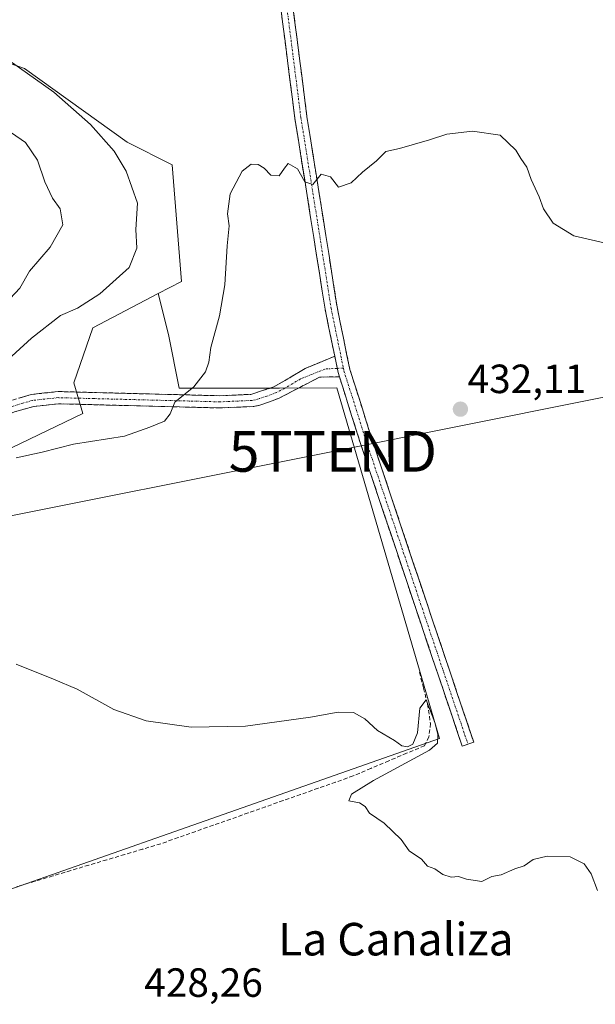
# Model space of a CAD drawing. Units: metres. Extents: x 611230 to 614690, y 4706188 to 4708557.
# Drawn here: x 613576 to 613718, y 4707736 to 4707978 of the extents above; entities that cross this region are included whole.
import ezdxf
from ezdxf.enums import TextEntityAlignment as Align

# ---------------------------------------------------------------- set-up
doc = ezdxf.new("R2010")
doc.units = ezdxf.units.M
doc.header["$MEASUREMENT"] = 0
doc.linetypes.add('TRAZO_Y_PUNTO', pattern=[1, 0.5, -0.25, 0, -0.25])
doc.linetypes.add('TRAZOSX2', pattern=[1.5, 1, -0.5])
doc.layers.get('0').update_dxf_attribs({"lineweight": 5})
for name, color, linetype, lineweight in [('Camino', 19, 'TRAZOSX2', 0), ('Camino Cxs', 19, 'Continuous', 0), ('Camino eje', 19, 'TRAZO_Y_PUNTO', 0), ('Carátula', 7, 'Continuous', 5), ('Corriente artificial lineal', 5, 'TRAZOSX2', 13), ('Cultivos herbáceos CxS', 92, 'Continuous', 0), ('Cultivos leñosos CxS', 92, 'Continuous', 0), ('Curva de nivel normal', 36, 'Continuous', 0), ('Matorral CxS', 135, 'Continuous', 0), ('Punto de cota en terreno', 7, 'Continuous', 0), ('Rótulo de punto de cota en terreno', 19, 'Continuous', 0), ('Tendido', 6, 'Continuous', 0), ('Texto cartográfico', 19, 'Continuous', 0), ('Torre de tendido puntual', 7, 'Continuous', 0)]:
    doc.layers.add(name, color=color, linetype=linetype, lineweight=lineweight)
doc.styles.add('Arial', font='txt', dxfattribs={"height": 0.2})

# ---------------------------------------------------------------- blocks, each defined once
blk = doc.blocks.new('5PATER')
at = {"layer": 'Carátula', "linetype": 'Continuous', "lineweight": 5}
h = blk.add_hatch(color=250, dxfattribs=at)
edge = h.paths.add_edge_path()
edge.add_ellipse((0, 0.01), major_axis=(-1.33, -1.34), ratio=0.999422, start_angle=0, end_angle=360)
blk = doc.blocks.new('5TTEND')
blk.add_text('5TTEND', height=10).set_placement((0, 0), align=Align.MIDDLE_CENTER)

msp = doc.modelspace()

# ---------------------------------------------------------------- linework, layer by layer
at = {"layer": 'Camino', "color": 19, "linetype": 'TRAZOSX2', "lineweight": 0}
for points in [[(613653.7, 4707895.21), (613651.33, 4707906.77), (613648.57, 4707924.37), (613643.91, 4707953.6), (613639.67, 4707986.84), (613635.23, 4708017.09), (613629.72, 4708052.68), (613628.4, 4708059.52), (613626.23, 4708063.87)], [(613633.9, 4708064.1), (613632.14, 4708058.66), (613632.7, 4708053.06), (613638.2, 4708017.54), (613642.65, 4707987.25), (613646.88, 4707954.03), (613651.53, 4707924.84), (613654.28, 4707907.3), (613657.43, 4707891.96), (613662.91, 4707874.69), (613676.24, 4707834.91), (613687.88, 4707800.41), (613686.46, 4707799.93)], [(613573.09, 4707884.01), (613579.12, 4707885.82), (613585.69, 4707886.53), (613595.17, 4707886.28), (613609.58, 4707885.91), (613625.45, 4707885.5), (613633.11, 4707885.84), (613638.77, 4707887.65), (613646.45, 4707892.19), (613653.7, 4707895.21)], [(613654.86, 4707890.16), (613649.97, 4707890.07), (613640.01, 4707884.89), (613635.29, 4707883.16), (613633.64, 4707882.86), (613625.48, 4707882.5), (613585.81, 4707883.53), (613579.71, 4707882.87), (613574.97, 4707881.51), (613569.54, 4707879.34), (613562.72, 4707875.78), (613554.71, 4707870.3), (613549.45, 4707866.57), (613545.1, 4707864.12), (613533.7, 4707860.18), (613520.13, 4707853.92), (613503.81, 4707845.82), (613489.95, 4707837.82), (613485.09, 4707836.61), (613481.22, 4707836.39)], [(613686.46, 4707799.93), (613685.04, 4707799.45), (613673.39, 4707833.96), (613660.05, 4707873.76), (613654.86, 4707890.16)]]:
    msp.add_lwpolyline(points, dxfattribs=at)
at = {"layer": 'Camino Cxs', "color": 19, "linetype": 'Continuous', "lineweight": 0}
msp.add_lwpolyline([(613653.7, 4707895.21), (613654.52, 4707891.21), (613654.86, 4707890.16)], dxfattribs=at)
msp.add_lwpolyline([(613653.7, 4707895.21), (613654.52, 4707891.21), (613654.86, 4707890.16)], dxfattribs=at)
for points in [[(613643.25, 4707982.5, 436.6), (613643.86, 4707977.76, 436.36), (613644.46, 4707973.01, 436.07), (613645.06, 4707968.27, 435.9), (613645.67, 4707963.52, 435.87), (613646.27, 4707958.77, 435.67), (613646.88, 4707954.03, 435.61), (613647.65, 4707949.16, 435.47), (613648.43, 4707944.3, 435.16), (613649.21, 4707939.43, 434.88), (613649.98, 4707934.57, 434.62), (613650.76, 4707929.7, 434.4), (613651.53, 4707924.84, 434.37), (613652.22, 4707920.45, 434.19), (613652.91, 4707916.07, 433.92), (613653.59, 4707911.69, 433.62), (613654.28, 4707907.3, 433.31), (613655.07, 4707903.47, 433.07), (613655.85, 4707899.63, 433), (613656.64, 4707895.8, 432.89), (613657.43, 4707891.96, 432.7), (613658.8, 4707887.65, 432.42), (613660.17, 4707883.33, 432.1), (613661.54, 4707879.01, 432.19), (613662.91, 4707874.69, 432.06), (613664.39, 4707870.27, 431.81), (613665.87, 4707865.85, 431.71), (613667.35, 4707861.43, 431.71), (613668.83, 4707857.01, 431.5), (613670.31, 4707852.59, 431.34), (613671.79, 4707848.17, 431.46), (613673.27, 4707843.75, 431.3), (613674.76, 4707839.33, 431.14), (613676.24, 4707834.91, 431.18), (613677.69, 4707830.6, 431.13), (613679.15, 4707826.29, 430.97), (613680.6, 4707821.97, 430.91), (613682.06, 4707817.66, 430.95), (613683.51, 4707813.35, 430.76), (613684.97, 4707809.04, 430.67), (613686.42, 4707804.72, 430.66), (613687.88, 4707800.41, 430.69), (613685.04, 4707799.45, 430.63), (613683.58, 4707803.77, 430.62), (613682.13, 4707808.08, 430.75), (613680.67, 4707812.39, 430.77), (613679.21, 4707816.7, 430.81), (613677.76, 4707821.02, 430.9), (613676.3, 4707825.33, 431.05), (613674.85, 4707829.64, 431.07), (613673.39, 4707833.96, 431.03), (613671.91, 4707838.38, 431.18), (613670.43, 4707842.8, 431.33), (613668.95, 4707847.22, 431.29), (613667.47, 4707851.65, 431.39), (613665.98, 4707856.07, 431.63), (613664.5, 4707860.49, 431.62), (613663.02, 4707864.92, 431.65), (613661.54, 4707869.34, 431.95), (613660.05, 4707873.76, 432.08), (613658.75, 4707877.86, 432.06), (613657.46, 4707881.96, 432.22), (613656.16, 4707886.06, 432.5), (613654.86, 4707890.16, 432.65), (613654.86, 4707890.16, 432.65), (613654.52, 4707891.21, 432.7), (613653.72, 4707895.1, 432.87), (613653.7, 4707895.21, 432.88), (613652.92, 4707898.99, 432.98), (613652.13, 4707902.88, 433.25), (613651.33, 4707906.77, 433.57), (613650.64, 4707911.17, 433.84), (613649.95, 4707915.57, 434.04), (613649.26, 4707919.97, 434.2), (613648.57, 4707924.37, 434.34), (613647.79, 4707929.24, 434.45), (613647.02, 4707934.11, 434.69), (613646.24, 4707938.99, 434.97), (613645.46, 4707943.86, 435.23), (613644.69, 4707948.73, 435.37), (613643.91, 4707953.6, 435.4), (613643.3, 4707958.35, 435.53), (613642.7, 4707963.1, 435.82), (613642.09, 4707967.85, 436), (613641.49, 4707972.6, 436.24), (613640.88, 4707977.34, 436.35), (613640.28, 4707982.09, 436.45)], [(613576.11, 4707884.92, 437.7), (613579.12, 4707885.82, 437.63), (613582.41, 4707886.18, 437.41), (613585.69, 4707886.53, 437.21), (613590.43, 4707886.41, 436.83), (613595.17, 4707886.28, 436.43), (613599.97, 4707886.16, 436.09), (613604.78, 4707886.03, 435.8), (613609.58, 4707885.91, 435.43), (613613.55, 4707885.81, 435.13), (613617.52, 4707885.71, 434.88), (613621.48, 4707885.6, 434.66), (613625.45, 4707885.5, 434.45), (613629.28, 4707885.67, 434.27), (613633.11, 4707885.84, 434.07), (613635.94, 4707886.75, 433.95), (613638.77, 4707887.65, 433.61), (613642.61, 4707889.92, 433.43), (613646.45, 4707892.19, 433.04), (613650.08, 4707893.7, 432.94), (613653.7, 4707895.21, 432.88), (613653.7, 4707895.21, 432.88), (613653.72, 4707895.1, 432.87), (613654.52, 4707891.21, 432.7), (613654.86, 4707890.16, 432.65), (613649.97, 4707890.07, 432.68), (613646.65, 4707888.34, 432.85), (613643.33, 4707886.62, 433.01), (613640.01, 4707884.89, 433.29), (613637.65, 4707884.03, 433.56), (613635.29, 4707883.16, 433.68), (613633.64, 4707882.86, 433.72), (613629.56, 4707882.68, 433.93), (613625.48, 4707882.5, 434.14), (613620.52, 4707882.63, 434.42), (613615.56, 4707882.76, 434.69), (613610.6, 4707882.89, 435.06), (613605.65, 4707883.02, 435.54), (613600.69, 4707883.14, 435.78), (613595.73, 4707883.27, 436.14), (613590.77, 4707883.4, 436.45), (613585.81, 4707883.53, 436.73), (613582.76, 4707883.2, 436.85), (613579.71, 4707882.87, 437.01), (613574.97, 4707881.51, 437.34)]]:
    msp.add_polyline3d(points, dxfattribs=at)
at = {"layer": 'Camino eje', "color": 19, "linetype": 'TRAZO_Y_PUNTO', "lineweight": 0}
for points in [[(613630.09, 4708063.99), (613631.21, 4708052.87), (613636.72, 4708017.31), (613641.16, 4707987.05), (613645.39, 4707953.81), (613650.05, 4707924.6), (613652.8, 4707907.04), (613655.83, 4707892.3)], [(613654.32, 4707892.22), (613651.29, 4707892.06), (613645.29, 4707889.62), (613641.45, 4707887.35), (613639.39, 4707886.27), (613637.03, 4707885.41), (613634.2, 4707884.5), (613633.38, 4707884.35), (613625.47, 4707884), (613617.97, 4707884.2), (613594.6, 4707884.8), (613585.75, 4707885.03), (613579.42, 4707884.35), (613577.05, 4707883.67), (613574.03, 4707882.76)], [(613655.83, 4707892.3), (613654.32, 4707892.22)], [(613655.83, 4707892.3), (613655.98, 4707891.58), (613661.48, 4707874.23), (613674.82, 4707834.43), (613686.46, 4707799.93)]]:
    msp.add_lwpolyline(points, dxfattribs=at)
at = {"layer": 'Corriente artificial lineal', "color": 5, "linetype": 'TRAZOSX2', "lineweight": 13}
msp.add_polyline3d([(613674.54, 4707817.63, 430.62), (613675.53, 4707813.71, 430.37), (613676.52, 4707809.78, 429.9), (613677.24, 4707805.03, 429.8), (613676.86, 4707801.75, 429.66), (613675.76, 4707799.57, 429.57), (613671.38, 4707797.71, 429.67), (613667, 4707795.86, 429.59), (613662.61, 4707794, 429.15), (613658.23, 4707792.14, 429.34), (613653.93, 4707790.63, 429.24), (613649.63, 4707789.11, 428.77), (613645.33, 4707787.6, 428.9), (613641.03, 4707786.09, 429.01), (613636.73, 4707784.57, 428.42), (613632.43, 4707783.06, 428.45), (613628.13, 4707781.54, 428.73), (613623.83, 4707780.03, 428.49), (613619.53, 4707778.52, 428.01), (613615.23, 4707777, 428.3), (613610.93, 4707775.49, 428.4), (613606.52, 4707774.18, 427.82), (613602.1, 4707772.86, 427.54), (613597.69, 4707771.55, 427.82), (613593.27, 4707770.24, 427.83), (613588.86, 4707768.92, 427.41), (613584.44, 4707767.61, 427.18), (613580.03, 4707766.29, 427.34), (613575.61, 4707764.98, 427.15)], dxfattribs=at)
at = {"layer": 'Cultivos herbáceos CxS', "color": 92, "linetype": 'Continuous', "lineweight": 0}
for points in [[(613241.09, 4707595.16, 420.89), (613281.59, 4707562.45, 419.61), (613384.48, 4707635.11, 422.08), (613390.18, 4707639.24, 422.02), (613401.45, 4707644.97, 421.75), (613419.24, 4707659.01, 423.21), (613429.54, 4707680.54, 422.98), (613440.77, 4707704.88, 423.5), (613454.81, 4707717.05, 423.92), (613466.04, 4707726.41, 424.23), (613481.02, 4707733.9, 424.75), (613490.38, 4707741.39, 424.79), (613532.51, 4707749.81, 426.67), (613679.47, 4707801.3, 430.2), (613654.2, 4707887.42, 432.33), (613640.16, 4707887.33, 433.17), (613615.51, 4707887.33, 434.84), (613612.86, 4707900.54, 435.73), (613610.35, 4707910.58, 436.44)], [(613393.42, 4707812.12, 429.2), (613401.73, 4707792.17, 427.22), (613415.27, 4707793.63, 427.71), (613425.34, 4707789.51, 428.19), (613424.3, 4707784.02, 427.71), (613427.44, 4707766.32, 426.71), (613431.26, 4707747.37, 424.65), (613433.94, 4707743.64, 424.37), (613442.12, 4707746.46, 424.42), (613450.8, 4707753.74, 424.98), (613463.04, 4707768.77, 426.63), (613476.69, 4707779.4, 427.66), (613476.81, 4707780.03, 427.78), (613480.47, 4707799.87, 430), (613486.3, 4707815.96, 431.5), (613494.68, 4707832.14, 431.89), (613505.15, 4707842.66, 432.93), (613560.81, 4707850.35, 432.5), (613567.07, 4707862.88, 433.89), (613574.23, 4707872.72, 434.98), (613591.78, 4707881.14, 435.78), (613589.61, 4707888.7, 436.66), (613594.26, 4707902.21, 437.52), (613610.35, 4707910.58, 436.44)], [(613574.23, 4707872.72, 434.98), (613591.78, 4707881.14, 435.78), (613589.61, 4707888.7, 436.66), (613594.26, 4707902.21, 437.52), (613610.35, 4707910.58, 436.44), (613612.86, 4707900.54, 435.73), (613615.51, 4707887.33, 434.84), (613640.16, 4707887.33, 433.17), (613654.2, 4707887.42, 432.33), (613679.47, 4707801.3, 430.2), (613532.51, 4707749.81, 426.67)]]:
    msp.add_polyline3d(points, dxfattribs=at)
at = {"layer": 'Cultivos leñosos CxS', "color": 92, "linetype": 'Continuous', "lineweight": 0}
for points in [[(613430.74, 4707945.3, 437.54), (613444.31, 4707942.79, 438.89), (613444.34, 4707942.32, 438.98), (613449.12, 4707928.86, 441.33), (613454.01, 4707921.36, 441.76), (613457.59, 4707908.97, 442.52), (613465.09, 4707892.67, 443.84), (613490.06, 4707931.81, 445.28), (613512.6, 4707962.44, 444.98), (613524.1, 4707976.45, 443.63), (613543.95, 4707977.47, 443.13), (613577.47, 4707965.87, 440.21), (613602.66, 4707947.76, 438.79), (613613.75, 4707942.22, 435.99), (613616.03, 4707913.53, 435.84), (613610.35, 4707910.58, 436.44)], [(613532.51, 4707749.81, 426.67), (613679.47, 4707801.3, 430.2), (613654.2, 4707887.42, 432.33), (613640.16, 4707887.33, 433.17), (613615.51, 4707887.33, 434.84), (613612.86, 4707900.54, 435.73), (613610.35, 4707910.58, 436.44), (613616.03, 4707913.53, 435.84), (613613.75, 4707942.22, 435.99), (613602.66, 4707947.76, 438.79), (613577.47, 4707965.87, 440.21), (613543.95, 4707977.47, 443.13)], [(613241.09, 4707595.16, 420.89), (613281.59, 4707562.45, 419.61), (613384.48, 4707635.11, 422.08), (613390.18, 4707639.24, 422.02), (613401.45, 4707644.97, 421.75), (613419.24, 4707659.01, 423.21), (613429.54, 4707680.54, 422.98), (613440.77, 4707704.88, 423.5), (613454.81, 4707717.05, 423.92), (613466.04, 4707726.41, 424.23), (613481.02, 4707733.9, 424.75), (613490.38, 4707741.39, 424.79), (613532.51, 4707749.81, 426.67), (613679.47, 4707801.3, 430.2), (613654.2, 4707887.42, 432.33), (613640.16, 4707887.33, 433.17), (613615.51, 4707887.33, 434.84), (613612.86, 4707900.54, 435.73), (613610.35, 4707910.58, 436.44)]]:
    msp.add_polyline3d(points, dxfattribs=at)
at = {"layer": 'Curva de nivel normal', "color": 36, "linetype": 'Continuous', "lineweight": 0}
for points in [[(613573.71, 4707967.79, 440), (613584.67, 4707960.06, 440), (613593.71, 4707952.1, 440), (613599.48, 4707945.54, 440), (613602.43, 4707940.67, 440), (613605.24, 4707932.8, 440), (613604.84, 4707926.31, 440), (613605.08, 4707921.7, 440), (613603.22, 4707917.03, 440), (613595.97, 4707910.53, 440), (613590.51, 4707907.01, 440), (613586.3, 4707905.19, 440), (613579.16, 4707899.65, 440), (613565.62, 4707887.37, 440)], [(613573.9, 4707909.34, 445), (613576.3, 4707911.93, 445), (613578.69, 4707916.09, 445), (613583.8, 4707922.01, 445), (613586.88, 4707927.45, 445), (613586.23, 4707931.4, 445), (613584.31, 4707934.03, 445), (613582.42, 4707938.03, 445), (613580.66, 4707943.36, 445), (613577.71, 4707947.7, 445), (613571.91, 4707951.7, 445)], [(613723.14, 4707922.33, 435), (613712.47, 4707924.75, 435), (613707.36, 4707927.88, 435), (613705, 4707931.38, 435), (613703.98, 4707934.32, 435), (613702.02, 4707938.62, 435), (613700.92, 4707941.59, 435), (613699.44, 4707943.72, 435), (613698.2, 4707945.78, 435), (613694.38, 4707949.45, 435), (613687.6, 4707950.43, 435), (613681.3, 4707949.71, 435), (613676.97, 4707948.3, 435), (613669.63, 4707946.24, 435), (613666.3, 4707945.5, 435), (613663.97, 4707943.22, 435), (613660.57, 4707940.42, 435), (613657.72, 4707937.82, 435), (613654.67, 4707936.7, 435), (613652.7, 4707939.22, 435), (613650.4, 4707939.94, 435), (613648.3, 4707937.41, 435), (613646.33, 4707938, 435), (613644.55, 4707941.23, 435), (613642.3, 4707942.56, 435), (613641.4, 4707941.42, 435), (613640.09, 4707939.46, 435), (613638.03, 4707939.64, 435), (613636.34, 4707941.4, 435), (613634.86, 4707942.26, 435), (613633.13, 4707942.36, 435), (613630.98, 4707940.68, 435), (613627.99, 4707935.07, 435), (613627.36, 4707930.18, 435), (613627.79, 4707927.23, 435), (613627.28, 4707922.33, 435), (613626.7, 4707912.7, 435), (613625.41, 4707905.1, 435), (613623.25, 4707897.31, 435), (613622.77, 4707893.77, 435), (613621.98, 4707891.37, 435), (613619.1, 4707887.7, 435), (613614.39, 4707883.9, 435), (613613.26, 4707881.07, 435), (613611.84, 4707879.29, 435), (613608.27, 4707877.78, 435), (613602.07, 4707875.6, 435), (613589.52, 4707873.61, 435), (613581.79, 4707871.61, 435), (613575.44, 4707870.28, 435)], [(613575.38, 4707819.6, 430), (613584.55, 4707815.94, 430), (613590.43, 4707813.48, 430), (613599.44, 4707808.5, 430), (613607.32, 4707805.71, 430), (613618.39, 4707804.12, 430), (613631.8, 4707804.4, 430), (613647.73, 4707806.57, 430), (613654.57, 4707807.83, 430), (613658.34, 4707807.74, 430), (613661.12, 4707806.19, 430), (613664.2, 4707803.27, 430), (613668.42, 4707800.82, 430), (613670.17, 4707799.57, 430), (613671.63, 4707799.27, 430), (613672.93, 4707799.94, 430), (613674.06, 4707802.7, 430), (613674.63, 4707808.78, 430), (613676.16, 4707810.86, 430), (613678.29, 4707805.3, 430), (613679.04, 4707802.35, 430), (613678.99, 4707800.16, 430), (613677.01, 4707798.45, 430), (613663.26, 4707791.05, 430), (613657.83, 4707787.7, 430), (613657.18, 4707786.03, 430), (613659.81, 4707785.54, 430), (613661.22, 4707784.62, 430), (613662.25, 4707782.99, 430), (613665.83, 4707780.56, 430), (613670.01, 4707776.55, 430), (613672.03, 4707773.77, 430), (613675.01, 4707771.7, 430), (613676.51, 4707770.03, 430), (613678.3, 4707769.37, 430), (613680.3, 4707767.93, 430), (613682.3, 4707767.27, 430), (613684.16, 4707767.46, 430), (613686.08, 4707766.81, 430), (613689.83, 4707766.26, 430), (613692.3, 4707767.44, 430), (613694.63, 4707767.86, 430), (613697.97, 4707769.32, 430), (613700.3, 4707770.07, 430), (613702.45, 4707771.65, 430), (613705.89, 4707772.48, 430), (613711.6, 4707772.31, 430), (613715, 4707770.56, 430), (613716.73, 4707768.13, 430), (613718.28, 4707764.02, 430)]]:
    msp.add_polyline3d(points, dxfattribs=at)
at = {"layer": 'Matorral CxS', "color": 135, "linetype": 'Continuous', "lineweight": 0}
for points in [[(613430.74, 4707945.3, 437.54), (613444.31, 4707942.79, 438.89), (613444.34, 4707942.32, 438.98), (613449.12, 4707928.86, 441.33), (613454.01, 4707921.36, 441.76), (613457.59, 4707908.97, 442.52), (613465.09, 4707892.67, 443.84), (613490.06, 4707931.81, 445.28), (613512.6, 4707962.44, 444.98), (613524.1, 4707976.45, 443.63), (613543.95, 4707977.47, 443.13), (613577.47, 4707965.87, 440.21), (613602.66, 4707947.76, 438.79), (613613.75, 4707942.22, 435.99), (613616.03, 4707913.53, 435.84), (613610.35, 4707910.58, 436.44)], [(613543.95, 4707977.47, 443.13), (613577.47, 4707965.87, 440.21), (613602.66, 4707947.76, 438.79), (613613.75, 4707942.22, 435.99), (613616.03, 4707913.53, 435.84), (613610.35, 4707910.58, 436.44), (613594.26, 4707902.21, 437.52), (613589.61, 4707888.7, 436.66), (613591.78, 4707881.14, 435.78), (613574.23, 4707872.72, 434.98)], [(613393.42, 4707812.12, 429.2), (613401.73, 4707792.17, 427.22), (613415.27, 4707793.63, 427.71), (613425.34, 4707789.51, 428.19), (613424.3, 4707784.02, 427.71), (613427.44, 4707766.32, 426.71), (613431.26, 4707747.37, 424.65), (613433.94, 4707743.64, 424.37), (613442.12, 4707746.46, 424.42), (613450.8, 4707753.74, 424.98), (613463.04, 4707768.77, 426.63), (613476.69, 4707779.4, 427.66), (613476.81, 4707780.03, 427.78), (613480.47, 4707799.87, 430), (613486.3, 4707815.96, 431.5), (613494.68, 4707832.14, 431.89), (613505.15, 4707842.66, 432.93), (613560.81, 4707850.35, 432.5), (613567.07, 4707862.88, 433.89), (613574.23, 4707872.72, 434.98), (613591.78, 4707881.14, 435.78), (613589.61, 4707888.7, 436.66), (613594.26, 4707902.21, 437.52), (613610.35, 4707910.58, 436.44)]]:
    msp.add_polyline3d(points, dxfattribs=at)
at = {"layer": 'Tendido', "color": 6, "linetype": 'Continuous', "lineweight": 0}
msp.add_polyline3d([(614660.09, 4708072.9, 457.8), (614511.12, 4708043.16, 458.06), (614343.19, 4708009.55, 452.28), (614184.21, 4707977.73, 448.79), (614044.03, 4707949.86, 442.25), (613874.28, 4707916.08, 436.62), (613653.25, 4707871.85, 432.29), (613466.16, 4707834.47, 434.89), (613224.39, 4707788.01, 445.75), (612983.89, 4707738.67, 428.36), (612831.45, 4707709.79, 430.73), (612640.5, 4707669.99, 418.52), (612449.08, 4707632.07, 411), (612253.87, 4707592.8, 406.32), (612054.1, 4707552.89, 404.78), (611841.62, 4707510.71, 406.38), (611622.96, 4707467.06, 410.64), (611417.19, 4707425.74, 413.13), (611247.33, 4707392.25, 418.06)], dxfattribs=at)

# ---------------------------------------------------------------- block references
at = {"layer": 'Punto de cota en terreno', "linetype": 'Continuous', "lineweight": 0}
msp.add_blockref('5PATER', (613684.6, 4707882.2, 432.11), dxfattribs=at)
at = {"layer": 'Torre de tendido puntual', "linetype": 'Continuous', "lineweight": 0}
msp.add_blockref('5TTEND', (613653.25, 4707871.85, 432.29), dxfattribs=at)

# ---------------------------------------------------------------- texts
at = {"layer": 'Rótulo de punto de cota en terreno', "color": 19, "linetype": 'Continuous', "lineweight": 0, "style": 'Arial'}
for s, p in [('432,11', (613686.36, 4707883.96)), ('428,26', (613606.89, 4707735.72))]:
    msp.add_text(s, height=7, dxfattribs=at).set_placement(p, align=Align.BOTTOM_LEFT)
at = {"layer": 'Texto cartográfico', "color": 19, "linetype": 'Continuous', "lineweight": 0, "style": 'Arial'}
msp.add_text('La Canaliza', height=8, dxfattribs=at).set_placement((613668.74, 4707752.06), align=Align.MIDDLE_CENTER)

doc.saveas('drawing.dxf')
